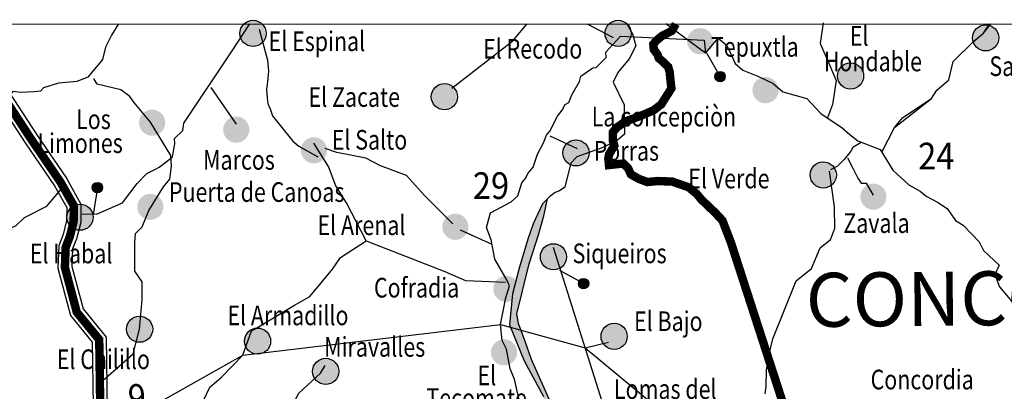
# Model space of a CAD drawing. Units: millimetres. Extents: x 379650 to 757687, y 2550163 to 5103873.
# Drawn here: x 381736 to 381842, y 2551538 to 2551578 of the extents above; entities that cross this region are included whole.
import ezdxf
from ezdxf.enums import TextEntityAlignment as Align

# ---------------------------------------------------------------- set-up
doc = ezdxf.new("R2010")
doc.units = ezdxf.units.MM
doc.layers.add('KILOMETRAJE', color=7, linetype='Continuous')
doc.styles.add('POBLADOS', font='romand.shx', dxfattribs={"height": 0.007})
doc.styles.add('QQ', font='TIMES.TTF', dxfattribs={"height": 0.0109})

# ---------------------------------------------------------------- blocks, each defined once
blk = doc.blocks.new('B')
at = {"layer": 'KILOMETRAJE'}
blk.add_hatch(color=8, dxfattribs=at).paths.add_polyline_path([(0.00186, -0.00965, 1), (-0.00186, -0.00965, 1)])
blk.add_line((0, -0.00965), (0, 0), dxfattribs=at)
blk.add_circle((0, -0.00965), 0.00186, dxfattribs=at)

msp = doc.modelspace()

# ---------------------------------------------------------------- hatches: boundary and pattern name
for points in [[(381759.64, 2551576.15, 1.000001), (381762.46, 2551576.15, 1.000001)], [(381798.98, 2551576.16, 1.000001), (381801.8, 2551576.16, 1.000001)], [(381807.91, 2551575.28, 1.000001), (381810.73, 2551575.28, 1.000001)], [(381838.58, 2551575.68, 1.000001), (381841.4, 2551575.68, 1.000001)], [(381824.02, 2551571.58, 1.000001), (381826.84, 2551571.58, 1.000001)], [(381814.95, 2551570.02, 1.000001), (381817.77, 2551570.02, 1.000001)], [(381780.26, 2551569.34, 1.000001), (381783.08, 2551569.34, 1.000001)], [(381748.86, 2551566.52, 1.000001), (381751.68, 2551566.52, 1.000001)], [(381757.92, 2551565.77, 1.000001), (381760.74, 2551565.77, 1.000001)], [(381766.29, 2551563.55, 1.000001), (381769.11, 2551563.55, 1.000001)], [(381794.44, 2551563.31, 1.000001), (381797.26, 2551563.31, 1.000001)], [(381821.08, 2551560.94, 1.000001), (381823.9, 2551560.94, 1.000001)], [(381826.58, 2551558.56, 1.000001), (381829.39, 2551558.56, 1.000001)], [(381748.67, 2551557.46, 1.000001), (381751.48, 2551557.47, 1.000001)], [(381741, 2551556.38, 1.000001), (381743.82, 2551556.38, 1.000001)], [(381781.53, 2551555.32, 1.000001), (381784.35, 2551555.32, 1.000001)], [(381792.02, 2551552.13, 1.000001), (381794.83, 2551552.13, 1.000001)], [(381787.03, 2551548.64, 1.000001), (381789.84, 2551548.64, 1.000001)], [(381747.42, 2551544.33, 1.000001), (381750.24, 2551544.33, 1.000001)], [(381798.55, 2551543.57, 1.000001), (381801.37, 2551543.57, 1.000001)], [(381760.14, 2551543.05, 1.000001), (381762.95, 2551543.05, 1.000001)], [(381786.78, 2551541.81, 1.000001), (381789.6, 2551541.81, 1.000001)], [(381767.47, 2551539.79, 1.000001), (381770.29, 2551539.79, 1.000001)]]:
    msp.add_hatch(color=256).paths.add_polyline_path(points)
h = msp.add_hatch(color=256)
h.paths.add_polyline_path([(381790.88, 2551551.33), (381791.89, 2551554.44), (381792.48, 2551556.48), (381792.88, 2551558.34), (381792.34, 2551557.79), (381791.32, 2551555.62), (381790.74, 2551553.98), (381789.81, 2551550.85), (381789.09, 2551548.1), (381788.78, 2551544.78), (381790.08, 2551541.6), (381790.64, 2551542.5), (381790.43, 2551543.09), (381789.74, 2551544.93), (381789.56, 2551545.95)])
h.paths.add_polyline_path([(381791.14, 2551541.03), (381790.64, 2551542.5), (381790.08, 2551541.6), (381790.36, 2551540.9), (381792.42, 2551537.07), (381792.71, 2551533.93), (381793.74, 2551530.73), (381793.72, 2551529.92), (381794.53, 2551529.52), (381794.52, 2551530.26), (381794.03, 2551532.15), (381793.49, 2551533.39), (381793.5, 2551534.17), (381793.76, 2551535.15), (381793.2, 2551536.47)])
h.paths.add_polyline_path([(381794.5, 2551526.48), (381794.39, 2551527.69), (381794.55, 2551528.55), (381794.53, 2551529.52), (381793.72, 2551529.92), (381793.71, 2551529.66), (381793.87, 2551527.97), (381793.31, 2551526.09), (381793.47, 2551524.39), (381794.32, 2551523.13), (381795.08, 2551521.49), (381795.28, 2551519.34), (381795.78, 2551520.05), (381795.79, 2551520.38), (381795.69, 2551521.47), (381795.63, 2551522.19), (381794.85, 2551523.95), (381794.62, 2551525.15)])
h.paths.add_polyline_path([(381798.79, 2551514.32), (381798.37, 2551514.89), (381797.82, 2551515.57), (381797.39, 2551516.26), (381796.87, 2551517.92), (381796.59, 2551518.38), (381795.75, 2551519.52), (381795.78, 2551520.05), (381795.28, 2551519.34), (381795.29, 2551519.2), (381795.8, 2551517.66), (381796.51, 2551516.51), (381797.12, 2551515.22), (381797.93, 2551514.32), (381797.9, 2551513.34), (381797.4, 2551512.2), (381797.31, 2551511.63), (381798.18, 2551510.74), (381797.98, 2551511.19), (381798.73, 2551512.36), (381798.89, 2551513.23)])
h.paths.add_polyline_path([(381798.77, 2551509.19), (381798.29, 2551510.49), (381798.18, 2551510.74), (381797.31, 2551511.63), (381797.24, 2551511.21), (381797.59, 2551510.14), (381797.93, 2551509.08), (381798.23, 2551508.5), (381797.79, 2551507.39), (381798.72, 2551506.89), (381798.95, 2551507.26), (381798.86, 2551508.23)])

# ---------------------------------------------------------------- linework, layer by layer
for p, q in [((381822.58, 2551577.26), (381822.26, 2551575.02)), ((381839.86, 2551576.14), (381840.64, 2551577.14)), ((381800.74, 2551575.82), (381809.76, 2551575.39)), ((381838.74, 2551575.22), (381839.86, 2551576.14)), ((381822.26, 2551575.02), (381823.04, 2551573.24)), ((381836.56, 2551573.09), (381838.74, 2551575.22)), ((381823.04, 2551573.24), (381823.96, 2551571.06)), ((381836.1, 2551571.12), (381836.56, 2551573.09)), ((381823.96, 2551571.06), (381823.59, 2551568.46)), ((381834.83, 2551570), (381836.1, 2551571.12)), ((381830.24, 2551566), (381834.26, 2551569.12)), ((381834.26, 2551569.12), (381834.83, 2551570)), ((381823.59, 2551568.46), (381823.03, 2551567.03)), ((381828.89, 2551563.35), (381830.24, 2551566)), ((381825.75, 2551563.84), (381825.56, 2551563.47)), ((381826.66, 2551564.39), (381825.75, 2551563.84)), ((381825.56, 2551563.47), (381824.83, 2551562.56)), ((381825.2, 2551562.74), (381825.75, 2551561.64)), ((381824.1, 2551561.83), (381823.36, 2551561.46)), ((381824.83, 2551562.56), (381824.1, 2551561.83)), ((381825.75, 2551561.64), (381826.3, 2551560.54)), ((381826.3, 2551560.54), (381826.66, 2551560)), ((381826.66, 2551560), (381827.21, 2551560)), ((381827.21, 2551560), (381827.95, 2551558.71)), ((381760.06, 2551541.51), (381787.81, 2551544.81)), ((381787.81, 2551544.81), (381796.91, 2551542.28)), ((381741.79, 2551531.28), (381760.06, 2551541.51)), ((381796.91, 2551542.28), (381822.8, 2551521.02))]:
    msp.add_line(p, q)
at = {"const_width": 0.907}
for points in [[(381728.57, 2551577.14), (381728.7, 2551576.75), (381732.26, 2551572.35), (381737.21, 2551564.78), (381740.39, 2551560.14), (381741.84, 2551557.57), (381741.81, 2551555.89), (381741.4, 2551554.26), (381740.95, 2551553.1), (381740.87, 2551550.95), (381742.15, 2551546.13), (381744.57, 2551543.18), (381744.68, 2551535.83), (381741.15, 2551531.68), (381740.03, 2551529.23), (381739.62, 2551523.92), (381739.32, 2551519.42), (381739.69, 2551517.4), (381740.92, 2551514.74), (381741.36, 2551511.83), (381740.65, 2551508.9)], [(381806.69, 2551577.14), (381806.55, 2551576.88), (381806.26, 2551576.4), (381805.73, 2551576.12), (381805.19, 2551575.84), (381804.57, 2551575.33), (381804.27, 2551574.96), (381804.32, 2551574.4), (381804.71, 2551573.88), (381804.87, 2551573.44), (381805.12, 2551573.24), (381805.87, 2551572.53), (381806.03, 2551571.98), (381806.11, 2551571.2), (381806.22, 2551570.2), (381805.83, 2551569.6), (381805.44, 2551568.99), (381805.15, 2551568.51), (381804.31, 2551567.86), (381803.34, 2551567.43), (381802.14, 2551566.97), (381801.27, 2551566.65), (381800.32, 2551565.99), (381799.92, 2551565.5), (381799.9, 2551564.6), (381800.07, 2551564.05), (381799.78, 2551563.57), (381799.49, 2551563.09), (381799.42, 2551562.63), (381799.48, 2551562.08), (381799.49, 2551561.96), (381800.16, 2551562.03), (381800.5, 2551562.07), (381801.06, 2551562.12), (381801.56, 2551561.61), (381801.85, 2551560.96), (381802.69, 2551560.48), (381803.63, 2551560.13), (381804.74, 2551560.24), (381806.33, 2551560.18), (381806.56, 2551560.09), (381808.08, 2551559.57), (381808.94, 2551558.86), (381809.46, 2551558.24), (381810.96, 2551556.81), (381811.72, 2551555.99), (381812.64, 2551553.6), (381819.89, 2551531.25)]]:
    msp.add_lwpolyline(points, dxfattribs=at)
msp.add_lwpolyline([(381660.08, 2551577.13), (381927.34, 2551577.15), (381927.35, 2551417.19), (381660.09, 2551417.17)], close=True)
at = {"color": 7}
for points in [[(381727.78, 2551577.14), (381728.02, 2551576.38), (381731.65, 2551571.91), (381736.59, 2551564.35), (381739.75, 2551559.74), (381741.08, 2551557.38), (381741.06, 2551555.99), (381740.68, 2551554.5), (381740.2, 2551553.26), (381740.11, 2551550.87), (381741.46, 2551545.78), (381743.82, 2551542.91), (381743.92, 2551536.11), (381740.5, 2551532.09), (381739.29, 2551529.42), (381738.87, 2551523.97), (381738.56, 2551519.38), (381738.96, 2551517.17), (381740.19, 2551514.52), (381740.59, 2551511.86), (381739.91, 2551509.08)], [(381729.37, 2551577.14), (381729.38, 2551577.11), (381732.87, 2551572.8), (381737.84, 2551565.2), (381741.04, 2551560.54), (381742.6, 2551557.76), (381742.57, 2551555.79), (381742.12, 2551554.03), (381741.7, 2551552.95), (381741.63, 2551551.04), (381742.84, 2551546.48), (381745.32, 2551543.46), (381745.44, 2551535.56), (381741.79, 2551531.28), (381741.52, 2551530.69)]]:
    msp.add_lwpolyline(points, dxfattribs=at)
for points in [[(381746.64, 2551577.14), (381745.9, 2551575.92), (381745.23, 2551574.64), (381744.92, 2551573.3), (381744.45, 2551572.74), (381743.82, 2551571.98), (381743.34, 2551571.41), (381742.16, 2551570.96), (381740.17, 2551570.77), (381738.56, 2551570.28), (381738.24, 2551569.9), (381737.55, 2551569.83), (381736.07, 2551569.78), (381735.27, 2551569.89), (381734.49, 2551568.94)], [(381742.72, 2551556.71), (381744.28, 2551556.66), (381747.08, 2551557.89), (381748.64, 2551559.97), (381749.71, 2551561.04), (381750.64, 2551561.52), (381751.01, 2551561.75), (381751.92, 2551562.41), (381752.47, 2551562.85), (381752.73, 2551564.24), (381752.68, 2551564.82), (381753.57, 2551565.68), (381753.69, 2551566.47), (381758.83, 2551574.13), (381760.78, 2551577.14)], [(381761.8, 2551576.58), (381762.69, 2551573.23), (381762.79, 2551572.07), (381762.71, 2551570.9), (381762.58, 2551570.11), (381762.67, 2551569.15), (381762.73, 2551568.57), (381762.97, 2551568.01), (381763.24, 2551567.25), (381764.11, 2551566.17), (381765.43, 2551564.54), (381766.07, 2551564.01), (381768.12, 2551562.84)], [(381782.55, 2551570.24), (381789.15, 2551575.33), (381790.63, 2551577.12), (381790.67, 2551577.14)], [(381801.43, 2551577.14), (381802.02, 2551576.08), (381802.38, 2551574.78), (381801.66, 2551573.37), (381800.45, 2551571.92), (381799.93, 2551570.89), (381801.14, 2551568.44), (381801.18, 2551565.28), (381800.39, 2551564.6), (381798.75, 2551563.83), (381796.04, 2551562.85), (381795.37, 2551562.18), (381794.83, 2551560.06), (381794.74, 2551559.59), (381794.17, 2551559.18), (381793.7, 2551559.01), (381793.12, 2551558.59), (381792.34, 2551557.79), (381791.32, 2551555.62), (381790.74, 2551553.98), (381789.81, 2551550.85), (381789.09, 2551548.1), (381788.78, 2551544.78), (381790.36, 2551540.9), (381792.42, 2551537.07)], [(381797.13, 2551577.14), (381799.94, 2551575.68)], [(381828.89, 2551563.35), (381830.24, 2551566), (381831.15, 2551567.09), (381834.26, 2551569.12), (381834.83, 2551570), (381836.1, 2551571.12), (381836.56, 2551573.09), (381838.83, 2551575.31), (381839.86, 2551576.14), (381840.48, 2551577.14)], [(381789.99, 2551535.87), (381789.32, 2551538.92), (381788.83, 2551540.04), (381788.44, 2551542.14), (381787.97, 2551543.07), (381787.81, 2551544.81), (381788.21, 2551546.79), (381788.33, 2551547.58), (381788.79, 2551548.98), (381788.54, 2551549.54), (381787.18, 2551551.82), (381786.79, 2551553.92), (381786.28, 2551555.24), (381786.72, 2551556.83), (381788.94, 2551558.01), (381789.66, 2551558.66), (381790.12, 2551560.06), (381790.47, 2551560.48), (381790.8, 2551561.1), (381791.33, 2551561.73), (381791.78, 2551563.13), (381792.45, 2551564.36), (381792.76, 2551565.17), (381793.11, 2551565.59), (381793.94, 2551567.22), (381794.46, 2551567.85), (381794.79, 2551568.46), (381795.16, 2551568.69), (381795.48, 2551569.5), (381796.32, 2551570.94), (381796.46, 2551571.53), (381797.74, 2551572.43), (381798.12, 2551572.46), (381799.19, 2551573.53), (381799.14, 2551574.11), (381800.74, 2551575.82)], [(381809.76, 2551575.39), (381809.91, 2551573.99), (381811.27, 2551575.62), (381811.9, 2551575.09), (381812.34, 2551574.55), (381812.58, 2551573.99), (381813.08, 2551572.87), (381813.92, 2551572.17), (381815.53, 2551571.54), (381817.17, 2551570.72), (381818.22, 2551569.84), (381820.82, 2551569.11), (381822.33, 2551567.5), (381824.61, 2551565.96), (381825.46, 2551565.26), (381826.3, 2551564.56), (381828.72, 2551563.62), (381830.09, 2551561.41), (381831.8, 2551559.82), (381833.03, 2551559.15), (381833.66, 2551558.63), (381834.89, 2551557.96), (381835.92, 2551557.28), (381836.82, 2551556), (381837.64, 2551555.49), (381838.51, 2551554.6), (381839.37, 2551553.71), (381839.84, 2551552.78), (381841.54, 2551551.19), (381841.05, 2551550.17), (381841.56, 2551548.86), (381843.09, 2551547.05)], [(381759.37, 2551566.36), (381756.62, 2551570.32)], [(381793.11, 2551565.09), (381796.08, 2551563.75)], [(381744.3, 2551526.78), (381749.67, 2551529.66), (381750.86, 2551531.52), (381752.16, 2551532.22), (381754.21, 2551533.19), (381755.51, 2551536.03), (381756.49, 2551538.07), (381757.75, 2551539.15), (381760.06, 2551541.51), (381760.99, 2551544.12), (381761.36, 2551544.35), (381765.6, 2551546.88), (381767.27, 2551547.81), (381768.67, 2551549.49), (381769.72, 2551550.76), (381770.58, 2551552), (381773.34, 2551553.81), (381771.21, 2551557.89), (381770.07, 2551559.73), (381769.29, 2551561.8), (381767.7, 2551564.32)], [(381816.31, 2551537.35), (381816.44, 2551538.14), (381816.47, 2551539.89), (381816.71, 2551541.47), (381817.13, 2551543.26), (381819.67, 2551549.52), (381821.3, 2551550.84), (381822.26, 2551553.07), (381823.35, 2551553.94), (381823.82, 2551555.15), (381823.8, 2551557.48), (381823.26, 2551561.32), (381823.26, 2551561.32), (381823.26, 2551561.32), (381823.26, 2551561.32)], [(381721.99, 2551540.8), (381723.01, 2551542.45), (381723.9, 2551543.31), (381724.79, 2551544.17), (381727.6, 2551547.54), (381728.49, 2551548.4), (381729.16, 2551549.63), (381729.28, 2551550.41), (381729.6, 2551551.22), (381730.05, 2551552.62), (381730.4, 2551553.04), (381731.33, 2551553.52), (381733.17, 2551554.66), (381735.07, 2551555.22), (381735.63, 2551555.47), (381736.52, 2551556.33), (381738.94, 2551557.53), (381740.52, 2551559.42)], [(381793.2, 2551536.47), (381791.14, 2551541.03), (381790.43, 2551543.09), (381789.74, 2551544.93), (381789.56, 2551545.95), (381790.88, 2551551.33), (381791.89, 2551554.44), (381792.48, 2551556.48), (381792.88, 2551558.34)], [(381783.46, 2551554.99), (381786.88, 2551553.46)], [(381773.34, 2551553.81), (381781.82, 2551550.51), (381784.05, 2551549.55), (381788.35, 2551549.36)], [(381793.48, 2551553.13), (381803.09, 2551522.72), (381802.31, 2551520.7), (381802.97, 2551511.43), (381800.07, 2551506.89)], [(381796.91, 2551542.28), (381799.43, 2551542.91)], [(381748.96, 2551522.62), (381750.61, 2551525.89), (381750.78, 2551528.24), (381751.48, 2551529.08), (381754.29, 2551530.31), (381754.87, 2551530.36), (381758.94, 2551530.54), (381761.1, 2551530.35), (381762.55, 2551531.46), (381764.32, 2551533.37), (381764.93, 2551535.18), (381766.09, 2551537.42), (381768.42, 2551539.58), (381768.93, 2551540.41)]]:
    msp.add_lwpolyline(points)
at = {"ltscale": 0.5}
for points in [[(381809.91, 2551573.99), (381805.63, 2551577.14)], [(381744.64, 2551538.48), (381748.22, 2551541.65), (381748.92, 2551544.3), (381748.92, 2551544.3), (381748.92, 2551544.3), (381748.92, 2551544.3), (381748.92, 2551544.3), (381749.19, 2551547.47), (381749.19, 2551548.26), (381749.19, 2551549.41), (381748.4, 2551550.55), (381748.4, 2551551.17), (381748.4, 2551552.49), (381748.4, 2551553.64), (381748.49, 2551554.61), (381749.19, 2551555.31), (381749.9, 2551557.08), (381751.48, 2551559.63), (381752.19, 2551560.43), (381752.37, 2551561.84), (381752.28, 2551562.98), (381750.09, 2551566.57), (381750.09, 2551566.57), (381748.31, 2551568.71), (381747.87, 2551569.33), (381746.9, 2551570.04), (381744.34, 2551570.65), (381743.99, 2551571.27)], [(381782.66, 2551555.65), (381779.61, 2551558.7), (381777.68, 2551560.85), (381774.86, 2551561.89), (381773.3, 2551562.7), (381770.18, 2551563.3), (381768.92, 2551563.74)]]:
    msp.add_lwpolyline(points, dxfattribs=at)
for centre in [(381761.14, 2551576.12), (381800.48, 2551576.12), (381840.08, 2551575.64), (381825.52, 2551571.54), (381781.76, 2551569.31), (381795.94, 2551563.27), (381822.58, 2551560.9), (381742.5, 2551556.35), (381793.51, 2551552.09), (381748.92, 2551544.3), (381800.05, 2551543.53), (381761.63, 2551543.02), (381768.97, 2551539.76)]:
    msp.add_circle(centre, 1.41)

# ---------------------------------------------------------------- block references
at = {"yscale": 302.2187806079164, "zscale": 302.21878060777}
for p, xscale, rotation in [((381810.02, 2551574.01), 302.2187806078567, 29.71815639473153), ((381743.92, 2551556.65), 302.2187806077517, 171.15524551854), ((381794.21, 2551550.63), 302.2187806077582, 60.83898703198847)]:
    msp.add_blockref('B', p, dxfattribs=dict(at, xscale=xscale, rotation=rotation))

# ---------------------------------------------------------------- texts
at = {"style": 'POBLADOS', "width": 0.8}
for s, height, p in [('El Espinal', 2.116, (381762.82, 2551574.22)), ('El', 2.116, (381825.44, 2551574.8)), ('El Recodo', 2.116, (381785.93, 2551573.41)), ('Tepuxtla', 2.116, (381810.47, 2551573.62)), ('Hondable', 2.116, (381822.63, 2551572.05)), ('Santa Catarina', 2.1155, (381840.48, 2551571.54)), ('El Zacate', 2.116, (381767.12, 2551568.22)), ('La concepciòn', 2.1155, (381797.63, 2551566.11)), ('Los', 2.116, (381742.08, 2551565.83)), ('El Salto', 2.116, (381769.62, 2551563.62)), ('Limones', 2.116, (381737.91, 2551563.26)), ('Porras', 2.116, (381797.85, 2551562.43)), ('Marcos', 2.116, (381755.76, 2551561.46)), ('El Verde', 2.116, (381808.04, 2551559.45)), ('Puerta de Canoas', 2.1155, (381752.08, 2551558)), ('El Arenal', 2.116, (381768.09, 2551554.43)), ('Zavala', 2.116, (381824.74, 2551554.66)), ('El Habal', 2.116, (381737.09, 2551551.39)), ('Siqueiros', 2.116, (381795.57, 2551551.4)), ('Cofradia', 2.116, (381774.17, 2551547.71)), ('El Armadillo', 2.1155, (381758.38, 2551544.73)), ('El Bajo', 2.116, (381802.19, 2551544.1)), ('Miravalles', 2.116, (381768.81, 2551541.34)), ('El Chilillo', 2.1155, (381739.99, 2551540.01)), ('El  ', 2.116, (381785.33, 2551538.27)), ('Concordia', 2.116, (381827.68, 2551537.83)), ('Lomas del', 2.116, (381800.03, 2551536.8)), ('Tecomate', 2.116, (381779.82, 2551535.82))]:
    msp.add_text(s, height=height, rotation=0.0028, dxfattribs=at).set_placement(p)
at = {"style": 'QQ', "width": 0.9}
for s, height, p in [('24', 2.871, (381834.76, 2551561.49)), ('29', 2.871, (381786.78, 2551558.31)), ('9', 2.87, (381748.61, 2551535.52))]:
    msp.add_text(s, height=height, rotation=0.0028, dxfattribs=at).set_placement(p, align=Align.CENTER)
at = {"style": 'QQ'}
msp.add_text('CONCORDIA', height=5.803, rotation=0.5325, dxfattribs=at).set_placement((381820.72, 2551544.54, 302.22))

doc.saveas('drawing.dxf')
